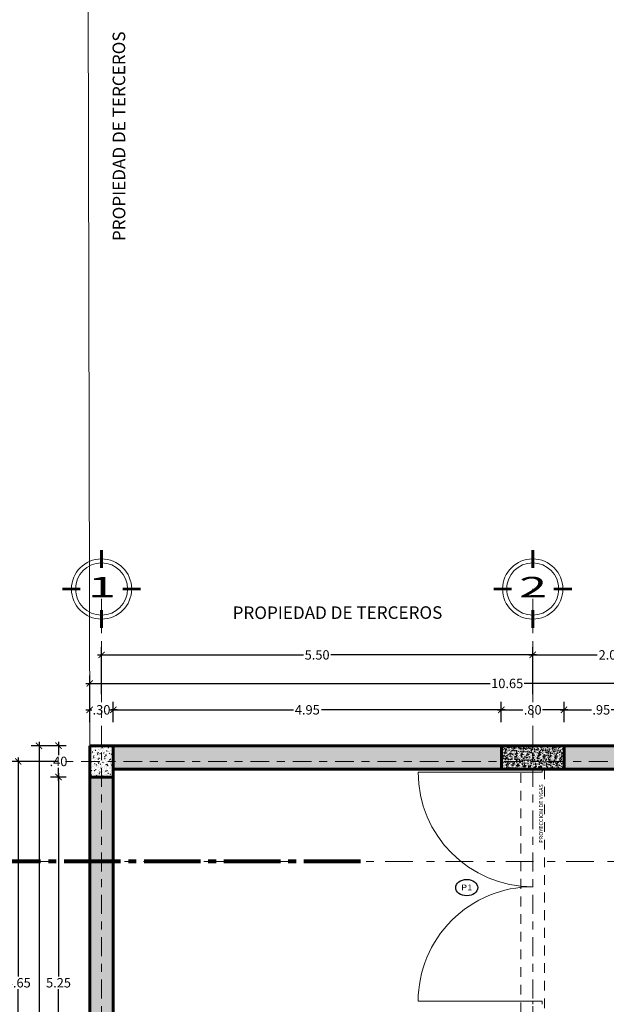
# Model space of a CAD drawing. Units: millimetres. Extents: x 3502 to 3912, y 1527 to 1848.
# Drawn here: x 3549 to 3557, y 1807 to 1819 of the extents above; entities that cross this region are included whole.
import ezdxf
from ezdxf.enums import TextEntityAlignment as Align

# ---------------------------------------------------------------- set-up
doc = ezdxf.new("R2010")
doc.units = ezdxf.units.MM
for name, pattern in [('ACAD_ISO04W100', [30, 24, -3, 0, -3]), ('DASHED2', [0.375, 0.25, -0.125]), ('Punto & Raya', [0.335139, 0.176389, -0.088194, 0, -0.070556]), ('RAYITAS', [0.375, 0.25, -0.125])]:
    doc.linetypes.add(name, pattern=pattern)
for name, color, linetype, lineweight in [('COLUMNAS Y VIGAS', 152, 'Continuous', 60), ('COTA-01', 14, 'Continuous', 9), ('DENOMINACION DE EJES', 7, 'Continuous', 50), ('EJES', 252, 'Continuous', 5), ('LINEA - 0.05', 251, 'Continuous', 5), ('linea de corte', 214, 'Continuous', 80), ('MUEBLES', 46, 'Continuous', 5), ('proyeccion de viga', 151, 'RAYITAS', 5), ('TEX', 2, 'Continuous', 15), ('vigas', 34, 'DASHED2', 5)]:
    doc.layers.add(name, color=color, linetype=linetype, lineweight=lineweight)
doc.layers.add('TEXTO', color=144, linetype='Continuous')
doc.layers.add('TEXTOS-CHICOS-03', color=134, linetype='Continuous')
doc.styles.add('ARIAL', font='arial.ttf')
doc.styles.add('NOMBRE AMBIENTE', font='swisseb.ttf')
doc.styles.get("Standard").update_dxf_attribs({"font": 'arial.ttf'})
doc.styles.add('T-IND', font='romans.shx', dxfattribs={"width": 1.2})
doc.dimstyles.new('1-50', dxfattribs={"dimtxt": 0.12, "dimasz": 0.08, "dimexe": 0.1, "dimexo": 0.3, "dimgap": 0.02, "dimtad": 0, "dimtih": 1, "dimtoh": 1, "dimzin": 4, "dimdsep": 46, "dimtxsty": 'ARIAL', "dimblk": 'ARCHTICK', "dimcen": 0.12, "dimdle": 0.05, "dimclrd": 256, "dimclre": 256, "dimaunit": 1, "dimadec": 0, "dimazin": 0, "dimtfac": 1, "dimtix": 1, "dimtmove": 0, "dimatfit": 1, "dimldrblk": 'ARCHTICK', "dimfxl": 0.5, "dimfxlon": 1, "dimtolj": 1, "dimtzin": 0, "dimarcsym": 0})

# ---------------------------------------------------------------- blocks, each defined once
blk = doc.blocks.new('17')
at = {"const_width": 0.025}
for points in [[(540.4858, 305.6694), (540.4859, 305.8229)], [(540.3063, 305.4899), (540.1529, 305.49)], [(540.6653, 305.4899), (540.8186, 305.4899)], [(540.4857, 305.3106), (540.4853, 305.1569)]]:
    blk.add_lwpolyline(points, dxfattribs=at)
at = {"layer": 'TEX'}
for radius in [0.2562, 0.2218]:
    blk.add_circle((540.4858, 305.4899), radius, dxfattribs=at)
blk = doc.blocks.new('_ArchTick')
at = {"color": 0, "linetype": 'ByBlock', "const_width": 0.15}
blk.add_lwpolyline([(-0.5, -0.5), (0.5, 0.5)], dxfattribs=at)
blk = doc.blocks.new('*D384')
at = {"layer": 'COTA-01', "lineweight": -2, "transparency": 16777216}
for p, q in [((3549.922, 1810.142), (3549.922, 1810.4)), ((3550.222, 1810.142), (3550.222, 1810.4)), ((3549.872, 1810.3), (3549.947, 1810.3)), ((3550.272, 1810.3), (3550.197, 1810.3))]:
    blk.add_line(p, q, dxfattribs=at)
at = {"layer": 'Defpoints', "color": 0, "transparency": 16777216}
for p in [(3550.222, 1810.3), (3549.922, 1809.842), (3550.222, 1809.842)]:
    blk.add_point(p, dxfattribs=at)
at = {"layer": 'COTA-01', "lineweight": -2, "transparency": 16777216, "xscale": 0.08, "yscale": 0.08, "zscale": 0.08, "rotation": 180}
blk.add_blockref('_ArchTick', (3549.922, 1810.3), dxfattribs=at)
at = {"layer": 'COTA-01', "lineweight": -2, "transparency": 16777216, "xscale": 0.08, "yscale": 0.08, "zscale": 0.08}
blk.add_blockref('_ArchTick', (3550.222, 1810.3), dxfattribs=at)
at = {"layer": 'COTA-01', "color": 0, "transparency": 16777216, "insert": (3550.072, 1810.3), "char_height": 0.12, "attachment_point": 5, "style": 'ARIAL'}
blk.add_mtext('\\A1;.30', dxfattribs=at)
blk = doc.blocks.new('*D385')
at = {"layer": 'COTA-01', "lineweight": -2, "transparency": 16777216}
for p, q in [((3550.222, 1810.142), (3550.222, 1810.4)), ((3555.172, 1810.142), (3555.172, 1810.4)), ((3550.172, 1810.3), (3552.519, 1810.3)), ((3555.222, 1810.3), (3552.876, 1810.3))]:
    blk.add_line(p, q, dxfattribs=at)
at = {"layer": 'Defpoints', "color": 0, "transparency": 16777216}
for p in [(3555.172, 1810.3), (3550.222, 1809.842), (3555.172, 1809.842)]:
    blk.add_point(p, dxfattribs=at)
at = {"layer": 'COTA-01', "lineweight": -2, "transparency": 16777216, "xscale": 0.08, "yscale": 0.08, "zscale": 0.08, "rotation": 180}
blk.add_blockref('_ArchTick', (3550.222, 1810.3), dxfattribs=at)
at = {"layer": 'COTA-01', "lineweight": -2, "transparency": 16777216, "xscale": 0.08, "yscale": 0.08, "zscale": 0.08}
blk.add_blockref('_ArchTick', (3555.172, 1810.3), dxfattribs=at)
at = {"layer": 'COTA-01', "color": 0, "transparency": 16777216, "insert": (3552.697, 1810.3), "char_height": 0.12, "attachment_point": 5, "style": 'ARIAL'}
blk.add_mtext('\\A1;4.95', dxfattribs=at)
blk = doc.blocks.new('*D386')
at = {"layer": 'COTA-01', "lineweight": -2, "transparency": 16777216}
for p, q in [((3555.172, 1810.142), (3555.172, 1810.4)), ((3555.972, 1810.142), (3555.972, 1810.4)), ((3555.122, 1810.3), (3555.447, 1810.3)), ((3556.022, 1810.3), (3555.697, 1810.3))]:
    blk.add_line(p, q, dxfattribs=at)
at = {"layer": 'Defpoints', "color": 0, "transparency": 16777216}
for p in [(3555.972, 1810.3), (3555.172, 1809.842), (3555.972, 1809.842)]:
    blk.add_point(p, dxfattribs=at)
at = {"layer": 'COTA-01', "lineweight": -2, "transparency": 16777216, "xscale": 0.08, "yscale": 0.08, "zscale": 0.08, "rotation": 180}
blk.add_blockref('_ArchTick', (3555.172, 1810.3), dxfattribs=at)
at = {"layer": 'COTA-01', "lineweight": -2, "transparency": 16777216, "xscale": 0.08, "yscale": 0.08, "zscale": 0.08}
blk.add_blockref('_ArchTick', (3555.972, 1810.3), dxfattribs=at)
at = {"layer": 'COTA-01', "color": 0, "transparency": 16777216, "insert": (3555.572, 1810.3), "char_height": 0.12, "attachment_point": 5, "style": 'ARIAL'}
blk.add_mtext('\\A1;.80', dxfattribs=at)
blk = doc.blocks.new('*D387')
at = {"layer": 'COTA-01', "lineweight": -2, "transparency": 16777216}
for p, q in [((3555.972, 1810.142), (3555.972, 1810.4)), ((3556.922, 1809.842), (3556.922, 1810.4)), ((3555.922, 1810.3), (3556.322, 1810.3)), ((3556.972, 1810.3), (3556.573, 1810.3))]:
    blk.add_line(p, q, dxfattribs=at)
at = {"layer": 'Defpoints', "color": 0, "transparency": 16777216}
for p in [(3556.922, 1810.3), (3555.972, 1809.842), (3556.922, 1809.542)]:
    blk.add_point(p, dxfattribs=at)
at = {"layer": 'COTA-01', "lineweight": -2, "transparency": 16777216, "xscale": 0.08, "yscale": 0.08, "zscale": 0.08, "rotation": 180}
blk.add_blockref('_ArchTick', (3555.972, 1810.3), dxfattribs=at)
at = {"layer": 'COTA-01', "lineweight": -2, "transparency": 16777216, "xscale": 0.08, "yscale": 0.08, "zscale": 0.08}
blk.add_blockref('_ArchTick', (3556.922, 1810.3), dxfattribs=at)
at = {"layer": 'COTA-01', "color": 0, "transparency": 16777216, "insert": (3556.447, 1810.3), "char_height": 0.12, "attachment_point": 5, "style": 'ARIAL'}
blk.add_mtext('\\A1;.95', dxfattribs=at)
blk = doc.blocks.new('*D391')
at = {"layer": 'COTA-01', "lineweight": -2, "transparency": 16777216}
for p, q in [((3549.872, 1810.637), (3555.03, 1810.637)), ((3549.922, 1810.142), (3549.922, 1810.737)), ((3560.622, 1810.637), (3555.465, 1810.637)), ((3560.572, 1810.142), (3560.572, 1810.737))]:
    blk.add_line(p, q, dxfattribs=at)
at = {"layer": 'Defpoints', "color": 0, "transparency": 16777216}
for p in [(3560.572, 1810.637), (3549.922, 1809.842), (3560.572, 1809.842)]:
    blk.add_point(p, dxfattribs=at)
at = {"layer": 'COTA-01', "lineweight": -2, "transparency": 16777216, "xscale": 0.08, "yscale": 0.08, "zscale": 0.08, "rotation": 180}
blk.add_blockref('_ArchTick', (3549.922, 1810.637), dxfattribs=at)
at = {"layer": 'COTA-01', "lineweight": -2, "transparency": 16777216, "xscale": 0.08, "yscale": 0.08, "zscale": 0.08}
blk.add_blockref('_ArchTick', (3560.572, 1810.637), dxfattribs=at)
at = {"layer": 'COTA-01', "color": 0, "transparency": 16777216, "insert": (3555.247, 1810.637), "char_height": 0.12, "attachment_point": 5, "style": 'ARIAL'}
blk.add_mtext('\\A1;10.65', dxfattribs=at)
blk = doc.blocks.new('*D392')
at = {"layer": 'COTA-01', "lineweight": -2, "transparency": 16777216}
for p, q in [((3550.022, 1811.001), (3552.647, 1811.001)), ((3550.072, 1810.501), (3550.072, 1811.101)), ((3555.622, 1811.001), (3552.998, 1811.001)), ((3555.572, 1810.501), (3555.572, 1811.101))]:
    blk.add_line(p, q, dxfattribs=at)
at = {"layer": 'Defpoints', "color": 0, "transparency": 16777216}
for p in [(3555.572, 1811.001), (3550.072, 1809.842), (3555.572, 1809.842)]:
    blk.add_point(p, dxfattribs=at)
at = {"layer": 'COTA-01', "lineweight": -2, "transparency": 16777216, "xscale": 0.08, "yscale": 0.08, "zscale": 0.08, "rotation": 180}
blk.add_blockref('_ArchTick', (3550.072, 1811.001), dxfattribs=at)
at = {"layer": 'COTA-01', "lineweight": -2, "transparency": 16777216, "xscale": 0.08, "yscale": 0.08, "zscale": 0.08}
blk.add_blockref('_ArchTick', (3555.572, 1811.001), dxfattribs=at)
at = {"layer": 'COTA-01', "color": 0, "transparency": 16777216, "insert": (3552.822, 1811.001), "char_height": 0.12, "attachment_point": 5, "style": 'ARIAL'}
blk.add_mtext('\\A1;5.50', dxfattribs=at)
blk = doc.blocks.new('*D393')
at = {"layer": 'COTA-01', "lineweight": -2, "transparency": 16777216}
for p, q in [((3555.522, 1811.001), (3556.396, 1811.001)), ((3555.572, 1810.501), (3555.572, 1811.101)), ((3557.622, 1811.001), (3556.749, 1811.001)), ((3557.572, 1810.501), (3557.572, 1811.101))]:
    blk.add_line(p, q, dxfattribs=at)
at = {"layer": 'Defpoints', "color": 0, "transparency": 16777216}
for p in [(3557.572, 1811.001), (3555.572, 1809.842), (3557.572, 1809.842)]:
    blk.add_point(p, dxfattribs=at)
at = {"layer": 'COTA-01', "lineweight": -2, "transparency": 16777216, "xscale": 0.08, "yscale": 0.08, "zscale": 0.08, "rotation": 180}
blk.add_blockref('_ArchTick', (3555.572, 1811.001), dxfattribs=at)
at = {"layer": 'COTA-01', "lineweight": -2, "transparency": 16777216, "xscale": 0.08, "yscale": 0.08, "zscale": 0.08}
blk.add_blockref('_ArchTick', (3557.572, 1811.001), dxfattribs=at)
at = {"layer": 'COTA-01', "color": 0, "transparency": 16777216, "insert": (3556.572, 1811.001), "char_height": 0.12, "attachment_point": 5, "style": 'ARIAL'}
blk.add_mtext('\\A1;2.00', dxfattribs=at)
blk = doc.blocks.new('*D395')
at = {"layer": 'COTA-01', "lineweight": -2, "transparency": 16777216}
for p, q in [((3549.523, 1809.892), (3549.523, 1809.723)), ((3549.622, 1809.842), (3549.423, 1809.842)), ((3549.523, 1809.392), (3549.523, 1809.561)), ((3549.622, 1809.442), (3549.423, 1809.442))]:
    blk.add_line(p, q, dxfattribs=at)
at = {"layer": 'Defpoints', "color": 0, "transparency": 16777216}
for p in [(3549.922, 1809.842), (3549.523, 1809.442), (3549.922, 1809.442)]:
    blk.add_point(p, dxfattribs=at)
at = {"layer": 'COTA-01', "lineweight": -2, "transparency": 16777216, "xscale": 0.08, "yscale": 0.08, "zscale": 0.08}
for p, rotation in [((3549.523, 1809.842), 90), ((3549.523, 1809.442), 270)]:
    blk.add_blockref('_ArchTick', p, dxfattribs=dict(at, rotation=rotation))
at = {"layer": 'COTA-01', "color": 0, "transparency": 16777216, "insert": (3549.523, 1809.642), "char_height": 0.12, "attachment_point": 5, "style": 'ARIAL'}
blk.add_mtext('\\A1;.40', dxfattribs=at)
blk = doc.blocks.new('*D396')
at = {"layer": 'COTA-01', "lineweight": -2, "transparency": 16777216}
for p, q in [((3549.523, 1809.492), (3549.523, 1806.898)), ((3549.622, 1809.442), (3549.423, 1809.442)), ((3549.523, 1804.142), (3549.523, 1806.736)), ((3549.622, 1804.192), (3549.423, 1804.192))]:
    blk.add_line(p, q, dxfattribs=at)
at = {"layer": 'Defpoints', "color": 0, "transparency": 16777216}
for p in [(3549.922, 1809.442), (3549.523, 1804.192), (3549.922, 1804.192)]:
    blk.add_point(p, dxfattribs=at)
at = {"layer": 'COTA-01', "lineweight": -2, "transparency": 16777216, "xscale": 0.08, "yscale": 0.08, "zscale": 0.08}
for p, rotation in [((3549.523, 1809.442), 90), ((3549.523, 1804.192), 270)]:
    blk.add_blockref('_ArchTick', p, dxfattribs=dict(at, rotation=rotation))
at = {"layer": 'COTA-01', "color": 0, "transparency": 16777216, "insert": (3549.523, 1806.817), "char_height": 0.12, "attachment_point": 5, "style": 'ARIAL'}
blk.add_mtext('\\A1;5.25', dxfattribs=at)
blk = doc.blocks.new('*D400')
at = {"layer": 'COTA-01', "lineweight": -2, "transparency": 16777216}
for p, q in [((3549.275, 1809.892), (3549.275, 1805.098)), ((3549.622, 1809.842), (3549.175, 1809.842)), ((3549.275, 1800.142), (3549.275, 1804.936)), ((3549.622, 1800.192), (3549.175, 1800.192))]:
    blk.add_line(p, q, dxfattribs=at)
at = {"layer": 'Defpoints', "color": 0, "transparency": 16777216}
for p in [(3549.275, 1809.842), (3549.922, 1809.842), (3549.922, 1800.192)]:
    blk.add_point(p, dxfattribs=at)
at = {"layer": 'COTA-01', "lineweight": -2, "transparency": 16777216, "xscale": 0.08, "yscale": 0.08, "zscale": 0.08}
for p, rotation in [((3549.275, 1809.842), 90), ((3549.275, 1800.192), 270)]:
    blk.add_blockref('_ArchTick', p, dxfattribs=dict(at, rotation=rotation))
at = {"layer": 'COTA-01', "color": 0, "transparency": 16777216, "insert": (3549.275, 1805.017), "char_height": 0.12, "attachment_point": 5, "style": 'ARIAL'}
blk.add_mtext('\\A1;9.65', dxfattribs=at)
blk = doc.blocks.new('*D401')
at = {"layer": 'COTA-01', "lineweight": -2, "transparency": 16777216}
for p, q in [((3549.51, 1809.642), (3548.91, 1809.642)), ((3549.01, 1809.692), (3549.01, 1806.898)), ((3549.01, 1803.942), (3549.01, 1806.736)), ((3549.51, 1803.992), (3548.91, 1803.992))]:
    blk.add_line(p, q, dxfattribs=at)
at = {"layer": 'Defpoints', "color": 0, "transparency": 16777216}
for p in [(3549.922, 1809.642), (3549.01, 1803.992), (3549.922, 1803.992)]:
    blk.add_point(p, dxfattribs=at)
at = {"layer": 'COTA-01', "lineweight": -2, "transparency": 16777216, "xscale": 0.08, "yscale": 0.08, "zscale": 0.08}
for p, rotation in [((3549.01, 1809.642), 90), ((3549.01, 1803.992), 270)]:
    blk.add_blockref('_ArchTick', p, dxfattribs=dict(at, rotation=rotation))
at = {"layer": 'COTA-01', "color": 0, "transparency": 16777216, "insert": (3549.01, 1806.817), "char_height": 0.12, "attachment_point": 5, "style": 'ARIAL'}
blk.add_mtext('\\A1;5.65', dxfattribs=at)

msp = doc.modelspace()

# ---------------------------------------------------------------- hatches: boundary and pattern name
at = {"layer": 'LINEA - 0.05'}
h = msp.add_hatch(dxfattribs=at)
h.set_pattern_fill('AR-CONC', color=256, scale=0.01, style=0)
h.set_pattern_definition([(50, (3157.039967, 1627.59715), (0.071726018, -0.0062752135), [0.0075, -0.0825]), (355, (3157.03997, 1627.59715), (-0.013875133, 0.075219213), [0.006, -0.066]), (100.451444, (3157.045944, 1627.596626), (0.057850885, 0.068943999), [0.006374019, -0.070114211]), (46.1842, (3157.03997, 1627.61715), (0.106724133, -0.016551928), [0.01125, -0.12375]), (96.635635, (3157.04886, 1627.61577), (0.093466195, 0.09741186), [0.009561034, -0.105171376]), (351.184164, (3157.03997, 1627.61715), (0.093466195, 0.09741186), [0.009, -0.099]), (21, (3157.049967, 1627.61215), (0.059690705, -0.040261889), [0.0075, -0.0825]), (326, (3157.04997, 1627.61215), (0.024331533, 0.072515005), [0.006, -0.066]), (71.451445, (3157.05494, 1627.608794), (0.084022238, 0.032253115), [0.006374019, -0.070114211]), (37.5, (3157.039967, 1627.59715), (0.0012159855, 0.0332893854), [0, -0.0652, 0, -0.067, 0, -0.06625]), (7.5, (3157.039967, 1627.59715), (0.0263069537, 0.0394411712), [0, -0.0382, 0, -0.0637, 0, -0.02525]), (327.5, (3157.017667, 1627.59715), (0.0533822436, -0.0022554872), [0, -0.025, 0, -0.078, 0, -0.1035]), (317.5, (3157.007667, 1627.59715), (0.058318617, 0.010010498), [0, -0.0325, 0, -0.0518, 0, -0.0735])])
h.paths.add_polyline_path([(3550.2223, 1809.8421), (3549.9223, 1809.8421), (3549.9223, 1809.4421), (3550.2223, 1809.4421)])
h = msp.add_hatch(dxfattribs=at)
h.set_pattern_fill('AR-CONC', color=256, scale=0.01, style=0)
h.set_pattern_definition([(50, (3162.36758, 1627.59492), (0.071726018, -0.0062752135), [0.0075, -0.0825]), (355, (3162.36758, 1627.59492), (-0.013875133, 0.075219213), [0.006, -0.066]), (100.451444, (3162.37356, 1627.5944), (0.057850885, 0.068943999), [0.006374019, -0.070114211]), (46.1842, (3162.36758, 1627.61492), (0.106724133, -0.016551928), [0.01125, -0.12375]), (96.635635, (3162.37647, 1627.61354), (0.093466195, 0.09741186), [0.009561034, -0.105171376]), (351.184164, (3162.36758, 1627.61492), (0.093466195, 0.09741186), [0.009, -0.099]), (21, (3162.37758, 1627.60992), (0.059690705, -0.040261889), [0.0075, -0.0825]), (326, (3162.37758, 1627.60992), (0.024331533, 0.072515005), [0.006, -0.066]), (71.451445, (3162.382554, 1627.606566), (0.084022238, 0.032253115), [0.006374019, -0.070114211]), (37.5, (3162.36758, 1627.59492), (0.0012159855, 0.0332893854), [0, -0.0652, 0, -0.067, 0, -0.06625]), (7.5, (3162.36758, 1627.59492), (0.0263069537, 0.0394411712), [0, -0.0382, 0, -0.0637, 0, -0.02525]), (327.5, (3162.34528, 1627.59492), (0.0533822436, -0.0022554872), [0, -0.025, 0, -0.078, 0, -0.1035]), (317.5, (3162.33528, 1627.59492), (0.058318617, 0.010010498), [0, -0.0325, 0, -0.0518, 0, -0.0735])])
h.paths.add_polyline_path([(3555.1723, 1809.8421), (3550.2223, 1809.8421), (3550.2223, 1809.5421), (3555.1723, 1809.5421)])
h = msp.add_hatch(dxfattribs=at)
h.set_pattern_fill('AR-CONC', color=256, scale=0.01, style=0)
h.set_pattern_definition([(50, (3162.36758, 1627.59492), (0.071726018, -0.0062752135), [0.0075, -0.0825]), (355, (3162.36758, 1627.59492), (-0.013875133, 0.075219213), [0.006, -0.066]), (100.451444, (3162.37356, 1627.5944), (0.057850885, 0.068943999), [0.006374019, -0.070114211]), (46.1842, (3162.36758, 1627.61492), (0.106724133, -0.016551928), [0.01125, -0.12375]), (96.635635, (3162.37647, 1627.61354), (0.093466195, 0.09741186), [0.009561034, -0.105171376]), (351.184164, (3162.36758, 1627.61492), (0.093466195, 0.09741186), [0.009, -0.099]), (21, (3162.37758, 1627.60992), (0.059690705, -0.040261889), [0.0075, -0.0825]), (326, (3162.37758, 1627.60992), (0.024331533, 0.072515005), [0.006, -0.066]), (71.451445, (3162.382554, 1627.606566), (0.084022238, 0.032253115), [0.006374019, -0.070114211]), (37.5, (3162.36758, 1627.59492), (0.0012159855, 0.0332893854), [0, -0.0652, 0, -0.067, 0, -0.06625]), (7.5, (3162.36758, 1627.59492), (0.0263069537, 0.0394411712), [0, -0.0382, 0, -0.0637, 0, -0.02525]), (327.5, (3162.34528, 1627.59492), (0.0533822436, -0.0022554872), [0, -0.025, 0, -0.078, 0, -0.1035]), (317.5, (3162.33528, 1627.59492), (0.058318617, 0.010010498), [0, -0.0325, 0, -0.0518, 0, -0.0735])])
h.paths.add_polyline_path([(3555.1723, 1809.8421), (3550.2223, 1809.8421), (3550.2223, 1809.5421), (3555.1723, 1809.5421)])
h = msp.add_hatch(dxfattribs=at)
h.set_pattern_fill('AR-CONC', color=256, scale=0.01, style=0)
h.set_pattern_definition([(50, (3162.78262, 1627.61046), (0.071726018, -0.0062752135), [0.0075, -0.0825]), (355, (3162.78262, 1627.61046), (-0.013875133, 0.075219213), [0.006, -0.066]), (100.451444, (3162.788595, 1627.609935), (0.057850885, 0.068943999), [0.006374019, -0.070114211]), (46.1842, (3162.78262, 1627.63046), (0.106724133, -0.016551928), [0.01125, -0.12375]), (96.635635, (3162.79151, 1627.62908), (0.093466195, 0.09741186), [0.009561034, -0.105171376]), (351.184164, (3162.78262, 1627.63046), (0.093466195, 0.09741186), [0.009, -0.099]), (21, (3162.79262, 1627.62546), (0.059690705, -0.040261889), [0.0075, -0.0825]), (326, (3162.79262, 1627.62546), (0.024331533, 0.072515005), [0.006, -0.066]), (71.451445, (3162.79759, 1627.6221), (0.084022238, 0.032253115), [0.006374019, -0.070114211]), (37.5, (3162.782618, 1627.610458), (0.0012159855, 0.0332893854), [0, -0.0652, 0, -0.067, 0, -0.06625]), (7.5, (3162.782618, 1627.610458), (0.0263069537, 0.0394411712), [0, -0.0382, 0, -0.0637, 0, -0.02525]), (327.5, (3162.760318, 1627.610458), (0.0533822436, -0.0022554872), [0, -0.025, 0, -0.078, 0, -0.1035]), (317.5, (3162.75032, 1627.610458), (0.058318617, 0.010010498), [0, -0.0325, 0, -0.0518, 0, -0.0735])])
h.paths.add_polyline_path([(3555.1723, 1809.5421), (3555.9723, 1809.5421), (3555.9723, 1809.8421), (3555.1723, 1809.8421)])
h = msp.add_hatch(dxfattribs=at)
h.set_pattern_fill('AR-CONC', color=256, scale=0.01, style=0)
h.set_pattern_definition([(50, (3167.93262, 1627.61046), (0.071726018, -0.0062752135), [0.0075, -0.0825]), (355, (3167.93262, 1627.61046), (-0.013875133, 0.075219213), [0.006, -0.066]), (100.451444, (3167.938595, 1627.609935), (0.057850885, 0.068943999), [0.006374019, -0.070114211]), (46.1842, (3167.93262, 1627.63046), (0.106724133, -0.016551928), [0.01125, -0.12375]), (96.635635, (3167.94151, 1627.62908), (0.093466195, 0.09741186), [0.009561034, -0.105171376]), (351.184164, (3167.93262, 1627.63046), (0.093466195, 0.09741186), [0.009, -0.099]), (21, (3167.94262, 1627.62546), (0.059690705, -0.040261889), [0.0075, -0.0825]), (326, (3167.94262, 1627.62546), (0.024331533, 0.072515005), [0.006, -0.066]), (71.451445, (3167.94759, 1627.6221), (0.084022238, 0.032253115), [0.006374019, -0.070114211]), (37.5, (3167.932618, 1627.610458), (0.0012159855, 0.0332893854), [0, -0.0652, 0, -0.067, 0, -0.06625]), (7.5, (3167.932618, 1627.610458), (0.0263069537, 0.0394411712), [0, -0.0382, 0, -0.0637, 0, -0.02525]), (327.5, (3167.910318, 1627.610458), (0.0533822436, -0.0022554872), [0, -0.025, 0, -0.078, 0, -0.1035]), (317.5, (3167.90032, 1627.610458), (0.058318617, 0.010010498), [0, -0.0325, 0, -0.0518, 0, -0.0735])])
h.paths.add_polyline_path([(3555.9723, 1809.5421), (3555.9723, 1809.8421), (3555.1723, 1809.8421), (3555.1723, 1809.5421)])
h = msp.add_hatch(dxfattribs=at)
h.set_pattern_fill('AR-CONC', color=256, scale=0.01, style=0)
h.set_pattern_definition([(50, (3179.73262, 1634.01633), (0.071726018, -0.0062752135), [0.0075, -0.0825]), (355, (3179.73262, 1634.01633), (-0.013875133, 0.075219213), [0.006, -0.066]), (100.451444, (3179.738595, 1634.01581), (0.057850885, 0.068943999), [0.006374019, -0.070114211]), (46.1842, (3179.73262, 1634.03633), (0.106724133, -0.016551928), [0.01125, -0.12375]), (96.635635, (3179.74151, 1634.03495), (0.093466195, 0.09741186), [0.009561034, -0.105171376]), (351.184164, (3179.73262, 1634.03633), (0.093466195, 0.09741186), [0.009, -0.099]), (21, (3179.74262, 1634.03133), (0.059690705, -0.040261889), [0.0075, -0.0825]), (326, (3179.74262, 1634.03133), (0.024331533, 0.072515005), [0.006, -0.066]), (71.451445, (3179.74759, 1634.02798), (0.084022238, 0.032253115), [0.006374019, -0.070114211]), (37.5, (3179.732618, 1634.016333), (0.0012159855, 0.0332893854), [0, -0.0652, 0, -0.067, 0, -0.06625]), (7.5, (3179.732618, 1634.016333), (0.0263069537, 0.0394411712), [0, -0.0382, 0, -0.0637, 0, -0.02525]), (327.5, (3179.710318, 1634.016333), (0.0533822436, -0.0022554872), [0, -0.025, 0, -0.078, 0, -0.1035]), (317.5, (3179.70032, 1634.016333), (0.058318617, 0.010010498), [0, -0.0325, 0, -0.0518, 0, -0.0735])])
h.paths.add_polyline_path([(3555.9723, 1809.8421), (3555.1723, 1809.8421), (3555.1723, 1809.5421), (3555.9723, 1809.5421)])
h = msp.add_hatch(dxfattribs=at)
h.set_pattern_fill('AR-CONC', color=256, scale=0.01, style=0)
h.set_pattern_definition([(50, (3179.73262, 1641.399656), (0.071726018, -0.0062752135), [0.0075, -0.0825]), (355, (3179.73262, 1641.39966), (-0.013875133, 0.075219213), [0.006, -0.066]), (100.451444, (3179.738595, 1641.39913), (0.057850885, 0.068943999), [0.006374019, -0.070114211]), (46.1842, (3179.73262, 1641.41966), (0.106724133, -0.016551928), [0.01125, -0.12375]), (96.635635, (3179.74151, 1641.41828), (0.093466195, 0.09741186), [0.009561034, -0.105171376]), (351.184164, (3179.73262, 1641.41966), (0.093466195, 0.09741186), [0.009, -0.099]), (21, (3179.74262, 1641.414656), (0.059690705, -0.040261889), [0.0075, -0.0825]), (326, (3179.74262, 1641.41466), (0.024331533, 0.072515005), [0.006, -0.066]), (71.451445, (3179.74759, 1641.4113), (0.084022238, 0.032253115), [0.006374019, -0.070114211]), (37.5, (3179.732618, 1641.399656), (0.0012159855, 0.0332893854), [0, -0.0652, 0, -0.067, 0, -0.06625]), (7.5, (3179.732618, 1641.399656), (0.0263069537, 0.0394411712), [0, -0.0382, 0, -0.0637, 0, -0.02525]), (327.5, (3179.710318, 1641.399656), (0.0533822436, -0.0022554872), [0, -0.025, 0, -0.078, 0, -0.1035]), (317.5, (3179.70032, 1641.399656), (0.058318617, 0.010010498), [0, -0.0325, 0, -0.0518, 0, -0.0735])])
h.paths.add_polyline_path([(3555.9723, 1809.8421), (3555.1723, 1809.8421), (3555.1723, 1809.5421), (3555.9723, 1809.5421)])
h = msp.add_hatch(dxfattribs=at)
h.set_pattern_fill('AR-CONC', color=256, scale=0.01, style=0)
h.set_pattern_definition([(50, (3179.73262, 1645.599656), (0.071726018, -0.0062752135), [0.0075, -0.0825]), (355, (3179.73262, 1645.59966), (-0.013875133, 0.075219213), [0.006, -0.066]), (100.451444, (3179.738595, 1645.59913), (0.057850885, 0.068943999), [0.006374019, -0.070114211]), (46.1842, (3179.73262, 1645.61966), (0.106724133, -0.016551928), [0.01125, -0.12375]), (96.635635, (3179.74151, 1645.61828), (0.093466195, 0.09741186), [0.009561034, -0.105171376]), (351.184164, (3179.73262, 1645.61966), (0.093466195, 0.09741186), [0.009, -0.099]), (21, (3179.74262, 1645.614656), (0.059690705, -0.040261889), [0.0075, -0.0825]), (326, (3179.74262, 1645.61466), (0.024331533, 0.072515005), [0.006, -0.066]), (71.451445, (3179.74759, 1645.6113), (0.084022238, 0.032253115), [0.006374019, -0.070114211]), (37.5, (3179.732618, 1645.599656), (0.0012159855, 0.0332893854), [0, -0.0652, 0, -0.067, 0, -0.06625]), (7.5, (3179.732618, 1645.599656), (0.0263069537, 0.0394411712), [0, -0.0382, 0, -0.0637, 0, -0.02525]), (327.5, (3179.710318, 1645.599656), (0.0533822436, -0.0022554872), [0, -0.025, 0, -0.078, 0, -0.1035]), (317.5, (3179.70032, 1645.599656), (0.058318617, 0.010010498), [0, -0.0325, 0, -0.0518, 0, -0.0735])])
h.paths.add_polyline_path([(3555.9723, 1809.8421), (3555.1723, 1809.8421), (3555.1723, 1809.5421), (3555.9723, 1809.5421)])
h = msp.add_hatch(dxfattribs=at)
h.set_pattern_fill('AR-CONC', color=256, scale=0.01, style=0)
h.set_pattern_definition([(50, (3164.36758, 1627.74492), (0.071726018, -0.0062752135), [0.0075, -0.0825]), (355, (3164.36758, 1627.74492), (-0.013875133, 0.075219213), [0.006, -0.066]), (100.451444, (3164.37356, 1627.7444), (0.057850885, 0.068943999), [0.006374019, -0.070114211]), (46.1842, (3164.36758, 1627.76492), (0.106724133, -0.016551928), [0.01125, -0.12375]), (96.635635, (3164.37647, 1627.76354), (0.093466195, 0.09741186), [0.009561034, -0.105171376]), (351.184164, (3164.36758, 1627.76492), (0.093466195, 0.09741186), [0.009, -0.099]), (21, (3164.37758, 1627.75992), (0.059690705, -0.040261889), [0.0075, -0.0825]), (326, (3164.37758, 1627.75992), (0.024331533, 0.072515005), [0.006, -0.066]), (71.451445, (3164.382554, 1627.756566), (0.084022238, 0.032253115), [0.006374019, -0.070114211]), (37.5, (3164.36758, 1627.74492), (0.0012159855, 0.0332893854), [0, -0.0652, 0, -0.067, 0, -0.06625]), (7.5, (3164.36758, 1627.74492), (0.0263069537, 0.0394411712), [0, -0.0382, 0, -0.0637, 0, -0.02525]), (327.5, (3164.34528, 1627.74492), (0.0533822436, -0.0022554872), [0, -0.025, 0, -0.078, 0, -0.1035]), (317.5, (3164.33528, 1627.74492), (0.058318617, 0.010010498), [0, -0.0325, 0, -0.0518, 0, -0.0735])])
h.paths.add_polyline_path([(3559.9223, 1809.8421), (3555.9723, 1809.8421), (3555.9723, 1809.5421), (3559.9223, 1809.5421)])
h = msp.add_hatch(dxfattribs=at)
h.set_pattern_fill('AR-CONC', color=256, scale=0.01, style=0)
h.set_pattern_definition([(50, (3164.36758, 1627.74492), (0.071726018, -0.0062752135), [0.0075, -0.0825]), (355, (3164.36758, 1627.74492), (-0.013875133, 0.075219213), [0.006, -0.066]), (100.451444, (3164.37356, 1627.7444), (0.057850885, 0.068943999), [0.006374019, -0.070114211]), (46.1842, (3164.36758, 1627.76492), (0.106724133, -0.016551928), [0.01125, -0.12375]), (96.635635, (3164.37647, 1627.76354), (0.093466195, 0.09741186), [0.009561034, -0.105171376]), (351.184164, (3164.36758, 1627.76492), (0.093466195, 0.09741186), [0.009, -0.099]), (21, (3164.37758, 1627.75992), (0.059690705, -0.040261889), [0.0075, -0.0825]), (326, (3164.37758, 1627.75992), (0.024331533, 0.072515005), [0.006, -0.066]), (71.451445, (3164.382554, 1627.756566), (0.084022238, 0.032253115), [0.006374019, -0.070114211]), (37.5, (3164.36758, 1627.74492), (0.0012159855, 0.0332893854), [0, -0.0652, 0, -0.067, 0, -0.06625]), (7.5, (3164.36758, 1627.74492), (0.0263069537, 0.0394411712), [0, -0.0382, 0, -0.0637, 0, -0.02525]), (327.5, (3164.34528, 1627.74492), (0.0533822436, -0.0022554872), [0, -0.025, 0, -0.078, 0, -0.1035]), (317.5, (3164.33528, 1627.74492), (0.058318617, 0.010010498), [0, -0.0325, 0, -0.0518, 0, -0.0735])])
h.paths.add_polyline_path([(3559.9223, 1809.8421), (3555.9723, 1809.8421), (3555.9723, 1809.5421), (3559.9223, 1809.5421)])
h = msp.add_hatch(dxfattribs=at)
h.set_pattern_fill('AR-CONC', color=256, scale=0.01, angle=90, style=0)
h.set_pattern_definition([(140, (3732.11468, 1415.04789), (0.0062752135, 0.071726018), [0.0075, -0.0825]), (85, (3732.11468, 1415.04789), (-0.075219213, -0.013875133), [0.006, -0.066]), (190.451444, (3732.115204, 1415.05387), (-0.068943999, 0.057850885), [0.006374019, -0.070114211]), (136.1842, (3732.09468, 1415.04789), (0.016551928, 0.106724133), [0.01125, -0.12375]), (186.635635, (3732.09606, 1415.05679), (-0.09741186, 0.093466195), [0.009561034, -0.105171376]), (81.184164, (3732.09468, 1415.04789), (-0.09741186, 0.093466195), [0.009, -0.099]), (111, (3732.09968, 1415.05789), (0.040261889, 0.059690705), [0.0075, -0.0825]), (56, (3732.09968, 1415.05789), (-0.072515005, 0.024331533), [0.006, -0.066]), (161.451445, (3732.103036, 1415.062866), (-0.032253115, 0.084022238), [0.006374019, -0.070114211]), (127.5, (3732.11468, 1415.047892), (-0.0332893854, 0.0012159855), [0, -0.0652, 0, -0.067, 0, -0.06625]), (97.5, (3732.11468, 1415.04789), (-0.0394411712, 0.0263069537), [0, -0.0382, 0, -0.0637, 0, -0.02525]), (57.5, (3732.11468, 1415.025592), (0.0022554872, 0.0533822436), [0, -0.025, 0, -0.078, 0, -0.1035]), (47.5, (3732.11468, 1415.01559), (-0.010010498, 0.058318617), [0, -0.0325, 0, -0.0518, 0, -0.0735])])
h.paths.add_polyline_path([(3549.9223, 1809.4421), (3549.9223, 1804.1921), (3550.2223, 1804.1921), (3550.2223, 1809.4421)])
h = msp.add_hatch(dxfattribs=at)
h.set_pattern_fill('AR-CONC', color=256, scale=0.01, angle=90, style=0)
h.set_pattern_definition([(140, (3732.11468, 1415.04789), (0.0062752135, 0.071726018), [0.0075, -0.0825]), (85, (3732.11468, 1415.04789), (-0.075219213, -0.013875133), [0.006, -0.066]), (190.451444, (3732.115204, 1415.05387), (-0.068943999, 0.057850885), [0.006374019, -0.070114211]), (136.1842, (3732.09468, 1415.04789), (0.016551928, 0.106724133), [0.01125, -0.12375]), (186.635635, (3732.09606, 1415.05679), (-0.09741186, 0.093466195), [0.009561034, -0.105171376]), (81.184164, (3732.09468, 1415.04789), (-0.09741186, 0.093466195), [0.009, -0.099]), (111, (3732.09968, 1415.05789), (0.040261889, 0.059690705), [0.0075, -0.0825]), (56, (3732.09968, 1415.05789), (-0.072515005, 0.024331533), [0.006, -0.066]), (161.451445, (3732.103036, 1415.062866), (-0.032253115, 0.084022238), [0.006374019, -0.070114211]), (127.5, (3732.11468, 1415.047892), (-0.0332893854, 0.0012159855), [0, -0.0652, 0, -0.067, 0, -0.06625]), (97.5, (3732.11468, 1415.04789), (-0.0394411712, 0.0263069537), [0, -0.0382, 0, -0.0637, 0, -0.02525]), (57.5, (3732.11468, 1415.025592), (0.0022554872, 0.0533822436), [0, -0.025, 0, -0.078, 0, -0.1035]), (47.5, (3732.11468, 1415.01559), (-0.010010498, 0.058318617), [0, -0.0325, 0, -0.0518, 0, -0.0735])])
h.paths.add_polyline_path([(3549.9223, 1809.4421), (3549.9223, 1804.1921), (3550.2223, 1804.1921), (3550.2223, 1809.4421)])

# ---------------------------------------------------------------- linework, layer by layer
at = {"layer": 'COLUMNAS Y VIGAS'}
for points in [[(3549.9223, 1809.8421), (3550.2223, 1809.8421), (3550.2223, 1809.4421), (3549.9223, 1809.4421)], [(3555.1723, 1809.8421), (3555.9723, 1809.8421), (3555.9723, 1809.5421), (3555.1723, 1809.5421)]]:
    msp.add_lwpolyline(points, close=True, dxfattribs=at)
for points in [[(3555.4223, 1809.8421), (3550.2223, 1809.8421)], [(3559.9223, 1809.8421), (3555.7223, 1809.8421)], [(3555.4223, 1809.5421), (3550.2223, 1809.5421)], [(3556.9223, 1809.5421), (3555.7223, 1809.5421)], [(3549.9223, 1809.4421), (3549.9223, 1804.1921)], [(3550.2223, 1809.4421), (3550.2223, 1804.1921)]]:
    msp.add_lwpolyline(points, dxfattribs=at)
at = {"layer": 'EJES', "linetype": 'ACAD_ISO04W100', "ltscale": 0.01}
for points in [[(3550.0722, 1799.0575), (3550.0723, 1811.8421)], [(3555.5722, 1799.0575), (3555.5723, 1811.8421)], [(3586.7703, 1809.6421), (3548.4223, 1809.6421)]]:
    msp.add_lwpolyline(points, dxfattribs=at)
at = {"layer": 'LINEA - 0.05'}
msp.add_line((3549.9223, 1809.8421), (3549.8744, 1830.9313), dxfattribs=at)
at = {"layer": 'linea de corte', "linetype": 'ACAD_ISO04W100', "ltscale": 0.03}
msp.add_line((3553.3742, 1808.3661), (3548.1523, 1808.3661), dxfattribs=at)
at = {"layer": 'linea de corte', "linetype": 'Punto & Raya', "lineweight": 15, "ltscale": 2}
msp.add_line((3548.2963, 1808.3661), (3583.7871, 1808.3647), dxfattribs=at)
at = {"layer": 'MUEBLES', "linetype": 'Continuous'}
for p, q in [((3555.5723, 1809.5038), (3554.1107, 1809.5038)), ((3555.5723, 1809.5422), (3555.5723, 1809.5038)), ((3555.5723, 1809.5038), (3555.6923, 1809.5038)), ((3555.6923, 1809.5038), (3555.6923, 1809.5422)), ((3555.5723, 1806.5806), (3554.1107, 1806.5806)), ((3555.6923, 1806.5806), (3555.5723, 1806.5806)), ((3555.5723, 1806.5806), (3555.5723, 1806.5422)), ((3555.6923, 1806.5422), (3555.6923, 1806.5806))]:
    msp.add_line(p, q, dxfattribs=at)
for centre, start, end in [((3555.5723, 1809.5038), 180.00001, 270.00001), ((3555.5723, 1806.5806), 90.00001, 180.00001)]:
    msp.add_arc(centre, 1.4616, start, end, dxfattribs=at)
at = {"layer": 'TEXTOS-CHICOS-03'}
msp.add_ellipse((3554.7314, 1808.0308), major_axis=(-0.141, 0), ratio=0.7385532, dxfattribs=at)
at = {"layer": 'vigas', "ltscale": 0.5}
msp.add_lwpolyline([(3555.4223, 1804.1922), (3555.4223, 1809.5421), (3555.7223, 1809.5421), (3555.7223, 1804.1922)], dxfattribs=at)

# ---------------------------------------------------------------- block references
at = {"xscale": -1.5, "yscale": 1.5, "zscale": 1.5}
for p in [(4360.801, 1353.6072), (4366.301, 1353.6072)]:
    msp.add_blockref('17', p, dxfattribs=at)

# ---------------------------------------------------------------- texts
at = {"layer": 'DENOMINACION DE EJES', "width": 1.8}
for s, p in [('1', (3550.0775, 1811.7365)), ('2', (3555.5775, 1811.7365))]:
    msp.add_text(s, height=0.26, dxfattribs=at).set_placement(p, align=Align.CENTER)
at = {"layer": 'proyeccion de viga', "insert": (3555.6537, 1808.9771), "char_height": 0.051329, "width": 1.191594, "attachment_point": 2, "rotation": 90}
msp.add_mtext('{\\fSwis721 Ex BT|b0|i0|c0|p34;PROYECCION DE VIGAS}', dxfattribs=at)
at = {"layer": 'TEXTO', "linetype": 'Continuous', "char_height": 0.16, "attachment_point": 2, "line_spacing_factor": 0.72973, "style": 'NOMBRE AMBIENTE'}
for insert, rotation in [((3550.2146, 1817.6194), 90.06044), ((3553.0816, 1811.6202), 0.06044)]:
    msp.add_mtext_dynamic_manual_height_columns('PROPIEDAD DE TERCEROS', width=5.368554, gutter_width=12.5, heights=[0], dxfattribs=dict(at, insert=insert, rotation=rotation))
at = {"layer": 'TEXTOS-CHICOS-03', "style": 'T-IND', "width": 1.2}
msp.add_text('P1', height=0.07498, dxfattribs=at).set_placement((3554.6575, 1807.9955))

# ---------------------------------------------------------------- dimensions: what is measured, and where the dimension line sits
at = {"layer": 'COTA-01', "color": 0}
for base, p1, p2, picture, middle in [((3555.5723, 1811.001), (3550.0723, 1809.8421), (3555.5723, 1809.8421), '*D392', (3552.8223, 1811.001)), ((3560.5723, 1810.6367), (3549.9223, 1809.8421), (3560.5723, 1809.8421), '*D391', (3555.2473, 1810.6367)), ((3550.2223, 1810.3003), (3549.9223, 1809.8421), (3550.2223, 1809.8421), '*D384', (3550.0723, 1810.3003))]:
    dim = msp.add_linear_dim(base=base, p1=p1, p2=p2, dimstyle='1-50', dxfattribs=at)
    dim.commit()
    dim.dimension.update_dxf_attribs({"geometry": picture, "text_midpoint": middle})
for base, p1, p2, picture, middle in [((3557.5723, 1811.001), (3555.5723, 1809.8421), (3557.5723, 1809.8421), '*D393', (3556.5723, 1811.001)), ((3555.1723, 1810.3003), (3550.2223, 1809.8421), (3555.1723, 1809.8421), '*D385', (3552.6973, 1810.3003)), ((3555.9723, 1810.3003), (3555.1723, 1809.8421), (3555.9723, 1809.8421), '*D386', (3555.5723, 1810.3003)), ((3556.9223, 1810.3003), (3555.9723, 1809.8421), (3556.9223, 1809.5421), '*D387', (3556.4473, 1810.3003))]:
    dim = msp.add_linear_dim(base=base, p1=p1, p2=p2, dimstyle='1-50', override={"dimtmove": 1}, dxfattribs=at)
    dim.commit()
    dim.dimension.update_dxf_attribs({"geometry": picture, "text_midpoint": middle})
dim = msp.add_linear_dim(base=(3549.2749, 1809.8421), p1=(3549.9223, 1800.1921), p2=(3549.9223, 1809.8421), angle=90, dimstyle='1-50', dxfattribs=at)
dim.commit()
dim.dimension.update_dxf_attribs({"geometry": '*D400', "text_midpoint": (3549.2749, 1805.0171), "dimtype": 160})
for base, p1, p2, picture, middle in [((3549.5226, 1809.4421), (3549.9223, 1809.8421), (3549.9223, 1809.4421), '*D395', (3549.5226, 1809.6421)), ((3549.0103, 1803.9921), (3549.9223, 1809.6421), (3549.9223, 1803.9921), '*D401', (3549.0103, 1806.8171))]:
    dim = msp.add_linear_dim(base=base, p1=p1, p2=p2, angle=90, dimstyle='1-50', dxfattribs=at)
    dim.commit()
    dim.dimension.update_dxf_attribs({"geometry": picture, "text_midpoint": middle})
dim = msp.add_linear_dim(base=(3549.5226, 1804.1921), p1=(3549.9223, 1809.4421), p2=(3549.9223, 1804.1921), angle=90, dimstyle='1-50', override={"dimtmove": 1}, dxfattribs=at)
dim.commit()
dim.dimension.update_dxf_attribs({"geometry": '*D396', "text_midpoint": (3549.5226, 1806.8171)})

doc.saveas('drawing.dxf')
